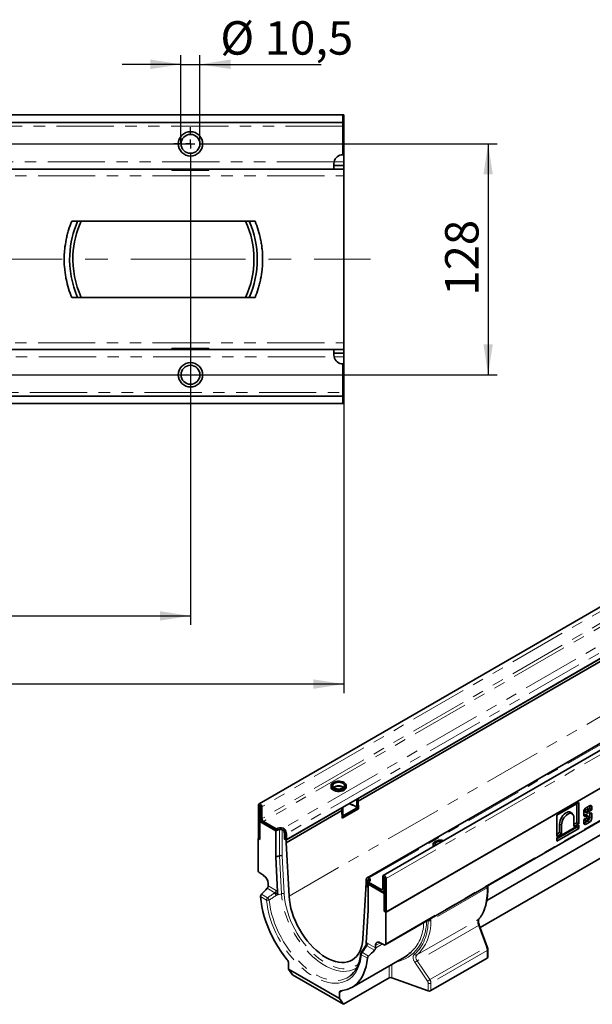
# Model space of a CAD drawing. Units: millimetres. Extents: x 8 to 417, y 1 to 291.
# Drawn here: x 213 to 276, y 81 to 190 of the extents above; entities that cross this region are included whole.
import ezdxf

# ---------------------------------------------------------------- set-up
doc = ezdxf.new("R2010")
doc.units = ezdxf.units.MM
doc.linetypes.add('CENTERX2', pattern=[20.32, 12.7, -2.54, 2.54, -2.54])
doc.linetypes.add('PHANTOM', pattern=[12.7, 6.35, -1.27, 1.27, -1.27, 1.27, -1.27])
doc.layers.add('FORMAT', color=7, linetype='Continuous')
doc.styles.add('SLDTEXTSTYLE1', font='TXT', dxfattribs={"width": 0.7})
doc.dimstyles.new('SLDDIMSTYLE0', dxfattribs={"dimtxt": 3.393075, "dimasz": 3.393075, "dimexe": 0, "dimexo": 0.0625, "dimgap": 0.848269, "dimtad": 2, "dimdec": 1, "dimlfac": 5, "dimrnd": 1e-09, "dimzin": 12, "dimdsep": 46, "dimtxsty": 'SLDTEXTSTYLE1', "dimsah": 1, "dimcen": 0.09, "dimadec": 0, "dimazin": 3, "dimtfac": 1, "dimtdec": 1, "dimtofl": 0, "dimtmove": 0, "dimatfit": 3, "dimfxl": 0, "dimfrac": 2, "dimtolj": 1, "dimtzin": 12, "dimarcsym": 0})
doc.dimstyles.new('SLDDIMSTYLE1', dxfattribs={"dimtxt": 3.393075, "dimasz": 3.393075, "dimexe": 0, "dimexo": 0.0625, "dimgap": 0.848269, "dimtad": 2, "dimdec": 1, "dimlfac": 5, "dimrnd": 1e-09, "dimzin": 12, "dimdsep": 46, "dimtxsty": 'SLDTEXTSTYLE1', "dimsah": 1, "dimcen": 0.09, "dimadec": 0, "dimazin": 3, "dimtfac": 1, "dimtdec": 1, "dimtmove": 0, "dimatfit": 0, "dimfxl": 0, "dimfrac": 2, "dimtolj": 1, "dimtzin": 12, "dimarcsym": 0})

# ---------------------------------------------------------------- blocks, each defined once
blk = doc.blocks.new('_D_8')
at = {"layer": 'FORMAT'}
for p, q in [((233.4, 176.23), (265.55, 176.23)), ((264.55, 176.23), (264.55, 150.63)), ((167.4, 150.63), (265.55, 150.63))]:
    blk.add_line(p, q, dxfattribs=at)
for points in [[(264.55, 176.23), (264.03, 172.83), (265.07, 172.83)], [(264.55, 150.63), (265.07, 154.02), (264.03, 154.02)]]:
    blk.add_solid(points, dxfattribs=at)
at = {"layer": 'FORMAT', "insert": (259.78, 159.39), "char_height": 3.704, "attachment_point": 1, "rotation": 90, "style": 'SLDTEXTSTYLE1'}
blk.add_mtext('128', dxfattribs=at)
blk = doc.blocks.new('_D_12')
at = {"layer": 'FORMAT'}
for p, q in [((231.55, 174.38), (231.55, 122.9)), ((65.55, 148.78), (65.55, 122.9)), ((65.55, 123.9), (231.55, 123.9))]:
    blk.add_line(p, q, dxfattribs=at)
for points in [[(65.55, 123.9), (68.94, 123.38), (68.94, 124.42)], [(231.55, 123.9), (228.16, 124.42), (228.16, 123.38)]]:
    blk.add_solid(points, dxfattribs=at)
at = {"layer": 'FORMAT', "insert": (140.29, 128.68), "char_height": 3.704, "attachment_point": 1, "style": 'SLDTEXTSTYLE1'}
blk.add_mtext('830', dxfattribs=at)
blk = doc.blocks.new('_D_13')
at = {"layer": 'FORMAT'}
for p, q in [((230.5, 176.23), (230.5, 186.04)), ((232.6, 176.23), (232.6, 186.04)), ((230.5, 185.04), (223.98, 185.04)), ((230.5, 185.04), (232.6, 185.04)), ((232.6, 185.04), (246.04, 185.04))]:
    blk.add_line(p, q, dxfattribs=at)
for points in [[(230.5, 185.04), (227.11, 185.57), (227.11, 184.52)], [(232.6, 185.04), (235.99, 184.52), (235.99, 185.57)]]:
    blk.add_solid(points, dxfattribs=at)
at = {"layer": 'FORMAT', "char_height": 3.704, "attachment_point": 1, "style": 'SLDTEXTSTYLE1'}
for s, insert in [('%%c', (234.86, 189.82)), ('10,5', (239.78, 189.82))]:
    blk.add_mtext(s, dxfattribs=dict(at, insert=insert))
blk = doc.blocks.new('_D_14')
at = {"layer": 'FORMAT'}
for p, q in [((248.55, 154.17), (248.55, 115.34)), ((46.55, 151.52), (46.55, 115.34)), ((248.55, 116.34), (46.55, 116.34))]:
    blk.add_line(p, q, dxfattribs=at)
for points in [[(46.55, 116.34), (49.94, 115.81), (49.94, 116.86)], [(248.55, 116.34), (245.16, 116.86), (245.16, 115.81)]]:
    blk.add_solid(points, dxfattribs=at)
at = {"layer": 'FORMAT', "insert": (147.97, 121.11), "char_height": 3.704, "attachment_point": 1, "style": 'SLDTEXTSTYLE1'}
blk.add_mtext('1010', dxfattribs=at)
blk = doc.blocks.new('SW_CENTERMARKSYMBOL_4')
at = {"layer": 'FORMAT', "color": 0}
for p, q in [((0, 1), (0, 1.85)), ((-1, 0), (-1.85, 0)), ((0, 0), (-0.5, 0)), ((0, 0), (0, 0.5)), ((0, 0), (0, -0.5)), ((0, 0), (0.5, 0)), ((1, 0), (1.85, 0)), ((0, -1), (0, -1.85))]:
    blk.add_line(p, q, dxfattribs=at)
blk = doc.blocks.new('SW_CENTERMARKSYMBOL_6')
at = {"layer": 'FORMAT', "color": 0}
blk.add_line((1, 0), (166.04, 0), dxfattribs=at)

msp = doc.modelspace()

# ---------------------------------------------------------------- linework, layer by layer
at = {"color": 7, "linetype": 'Continuous', "lineweight": 35}
for p, q in [((248.451, 179.426), (48.651, 179.426)), ((248.451, 179.426), (248.451, 178.586)), ((248.551, 179.426), (248.451, 179.426)), ((248.451, 179.026), (248.551, 179.026)), ((248.551, 179.026), (248.551, 179.426)), ((248.551, 174.226), (248.551, 179.026)), ((248.451, 178.586), (48.651, 178.586)), ((248.451, 178.186), (248.451, 178.586)), ((248.451, 175.026), (248.451, 178.186)), ((247.451, 174.026), (247.471, 174.226)), ((247.451, 174.026), (247.451, 173.426)), ((248.551, 173.826), (247.451, 173.826)), ((248.551, 174.226), (248.551, 173.826)), ((248.551, 173.426), (248.551, 173.826)), ((247.451, 173.426), (49.651, 173.426)), ((229.501, 173.32), (229.501, 173.426)), ((233.601, 173.32), (229.501, 173.32)), ((233.601, 173.426), (233.601, 173.32)), ((247.451, 173.426), (248.551, 173.426)), ((248.551, 172.679), (248.551, 173.426)), ((248.551, 154.173), (248.551, 172.679)), ((238.711, 167.641), (218.391, 167.641)), ((217.579, 164.207), (217.564, 163.961)), ((218.391, 159.21), (238.711, 159.21)), ((327.453, 154.048), (239.153, 103.074)), ((248.551, 153.426), (248.551, 154.173)), ((49.651, 153.426), (247.451, 153.426)), ((233.601, 153.532), (229.501, 153.532)), ((229.501, 153.426), (229.501, 153.532)), ((233.601, 153.532), (233.601, 153.426)), ((247.451, 153.426), (247.451, 152.826)), ((248.551, 153.426), (247.451, 153.426)), ((247.451, 153.026), (248.551, 153.026)), ((247.471, 152.626), (247.451, 152.826)), ((248.551, 153.026), (248.551, 153.426)), ((248.551, 153.026), (248.551, 152.626)), ((248.451, 151.826), (248.451, 148.666)), ((248.551, 147.826), (248.551, 152.626)), ((329.609, 149.55), (242.193, 99.085)), ((248.451, 148.666), (248.451, 148.266)), ((48.651, 148.266), (248.451, 148.266)), ((48.651, 147.426), (248.451, 147.426)), ((248.451, 148.266), (248.451, 147.426)), ((248.551, 147.826), (248.451, 147.826)), ((248.451, 147.426), (248.551, 147.426)), ((248.551, 147.426), (248.551, 147.826)), ((338.551, 145.34), (251.135, 94.875)), ((341.224, 146.099), (252.924, 95.124)), ((253.197, 91.049), (341.585, 142.074)), ((341.541, 142.049), (253.241, 91.074)), ((253.145, 87.425), (341.534, 138.451)), ((250.126, 103.665), (277.482, 119.457)), ((250.126, 103.359), (277.482, 119.151)), ((264.401, 92.364), (290.08, 107.188)), ((247.138, 105.081), (247.138, 104.928)), ((247.518, 104.927), (247.518, 104.813)), ((248.826, 104.928), (248.826, 105.081)), ((289.177, 104.089), (263.666, 89.362)), ((239.099, 102.954), (239.099, 99.238)), ((239.276, 102.852), (239.276, 101.127)), ((239.294, 101.525), (239.294, 102.841)), ((239.47, 101.423), (239.47, 102.739)), ((242.148, 99.06), (248.314, 102.619)), ((248.314, 102.313), (248.314, 102.619)), ((248.349, 101.67), (250.126, 102.695)), ((249.507, 102.899), (249.153, 103.104)), ((249.905, 102.721), (249.463, 102.976)), ((249.463, 102.925), (249.463, 102.976)), ((249.551, 102.925), (249.507, 102.899)), ((249.967, 102.715), (250.1, 102.791)), ((249.993, 103.486), (249.993, 102.772)), ((250.126, 102.695), (250.03, 102.751)), ((250.126, 103.665), (250.126, 103.359)), ((250.126, 103.563), (250.126, 102.848)), ((250.126, 103.359), (250.172, 102.515)), ((250.126, 102.542), (250.126, 102.695)), ((274.595, 103.197), (272.162, 101.793)), ((274.371, 100.976), (274.371, 103.068)), ((274.595, 100.846), (274.595, 103.197)), ((275.795, 102.849), (275.405, 102.623)), ((275.66, 102.511), (275.523, 102.666)), ((275.82, 102.514), (275.82, 102.78)), ((276.044, 102.385), (276.044, 102.705)), ((242.148, 98.754), (248.314, 102.313)), ((248.314, 102.313), (248.314, 102.517)), ((248.361, 101.469), (248.314, 102.313)), ((248.343, 101.777), (248.42, 101.822)), ((248.358, 101.522), (250.126, 102.542)), ((250.172, 102.515), (248.361, 101.469)), ((248.446, 101.879), (248.446, 102.593)), ((250.172, 102.515), (250.126, 102.542)), ((272.162, 101.793), (272.162, 99.442)), ((273.94, 101.901), (273.802, 102.056)), ((274.056, 101.53), (274.056, 100.535)), ((275.155, 102.192), (275.155, 101.773)), ((275.155, 101.833), (275.445, 101.853)), ((275.155, 101.791), (275.276, 101.668)), ((275.527, 101.535), (275.155, 101.321)), ((275.276, 101.668), (275.604, 101.69)), ((275.303, 102.223), (275.303, 102.461)), ((275.39, 102.084), (275.593, 102.043)), ((275.655, 101.672), (275.517, 101.827)), ((275.527, 102.148), (275.527, 102.386)), ((275.527, 101.189), (275.527, 101.535)), ((275.938, 102.062), (275.622, 102.042)), ((275.673, 102.429), (275.82, 102.514)), ((275.673, 102.471), (275.673, 102.17)), ((275.673, 102.17), (276.044, 102.385)), ((275.673, 101.625), (275.673, 101.273)), ((275.82, 102.043), (275.817, 102.055)), ((275.82, 102.514), (276.044, 102.385)), ((275.82, 101.539), (275.82, 102.043)), ((276.044, 101.464), (276.044, 101.973)), ((239.232, 101.101), (239.388, 101.192)), ((240.999, 100.081), (239.232, 101.101)), ((239.232, 99.111), (239.232, 101.101)), ((241.044, 100.31), (239.647, 101.116)), ((241.044, 100.106), (239.647, 100.912)), ((274.595, 100.712), (272.162, 99.308)), ((272.162, 99.194), (274.371, 100.469)), ((272.476, 99.882), (272.476, 100.822)), ((272.701, 99.753), (272.701, 100.747)), ((274.056, 100.794), (274.371, 100.976)), ((274.056, 100.535), (274.595, 100.846)), ((274.371, 100.976), (274.595, 100.846)), ((274.371, 100.469), (274.371, 100.583)), ((274.371, 100.469), (274.595, 100.339)), ((274.595, 100.339), (274.595, 100.712)), ((275.155, 101.321), (275.155, 100.951)), ((275.228, 100.964), (275.537, 101.142)), ((275.303, 101.264), (275.303, 101.406)), ((275.356, 101.179), (275.559, 101.138)), ((275.405, 100.807), (275.795, 101.033)), ((241.398, 100.208), (240.999, 100.081)), ((240.999, 100.081), (240.999, 97.184)), ((241.044, 100.106), (241.044, 100.31)), ((241.69, 100.192), (241.701, 100.186)), ((241.701, 100.186), (241.795, 100.132)), ((241.83, 100.356), (241.928, 100.297)), ((241.972, 99.162), (241.972, 99.825)), ((242.016, 99.188), (242.016, 99.851)), ((242.193, 99.085), (242.193, 99.749)), ((272.162, 98.935), (274.595, 100.339)), ((272.162, 99.701), (272.476, 99.882)), ((272.162, 99.442), (272.701, 99.753)), ((272.476, 99.882), (272.701, 99.753)), ((239.099, 99.238), (239.055, 99.213)), ((239.055, 99.213), (239.055, 95.704)), ((239.055, 99.213), (239.232, 99.111)), ((239.232, 99.162), (239.099, 99.238)), ((242.016, 99.188), (241.972, 99.162)), ((241.972, 99.162), (242.148, 99.06)), ((242.016, 99.188), (242.193, 99.085)), ((242.148, 98.754), (242.148, 99.06)), ((242.479, 92.82), (242.148, 98.754)), ((258.452, 98.55), (258.452, 98.397)), ((272.162, 99.308), (272.162, 98.935)), ((241.403, 97.317), (240.999, 97.184)), ((240.999, 97.184), (241.215, 93.302)), ((239.226, 95.401), (239.666, 95.129)), ((252.87, 93.687), (252.87, 95.004)), ((240.177, 94.222), (240.177, 93.963)), ((251.032, 93.983), (250.987, 93.957)), ((250.987, 93.957), (250.987, 93.651)), ((250.987, 93.957), (251.164, 93.855)), ((251.032, 93.983), (251.032, 94.646)), ((251.032, 93.983), (251.164, 93.906)), ((251.164, 94.519), (251.164, 93.855)), ((251.26, 94.659), (251.216, 94.633)), ((251.297, 94.208), (251.252, 94.162)), ((251.252, 91.265), (251.252, 94.162)), ((253.02, 93.141), (251.252, 94.162)), ((251.297, 94.889), (251.376, 94.845)), ((251.297, 94.391), (252.693, 93.585)), ((251.297, 94.187), (251.297, 94.391)), ((251.297, 94.187), (252.693, 93.381)), ((251.341, 94.621), (251.434, 94.567)), ((251.434, 94.567), (251.446, 94.56)), ((253.047, 93.585), (253.047, 94.902)), ((253.064, 91.176), (253.064, 94.892)), ((253.241, 91.074), (253.241, 94.79)), ((264.518, 93.847), (264.518, 93.991)), ((241.215, 93.302), (241.231, 93.028)), ((250.987, 93.651), (250.657, 88.098)), ((252.943, 93.356), (253.064, 93.426)), ((253.064, 93.167), (253.02, 93.141)), ((253.02, 91.151), (253.02, 93.141)), ((251.037, 87.633), (251.252, 91.265)), ((253.064, 91.176), (253.02, 91.151)), ((253.02, 91.151), (253.197, 91.049)), ((253.064, 91.176), (253.241, 91.074)), ((253.197, 87.54), (253.197, 91.049)), ((264.455, 87.222), (263.569, 89.625)), ((250.991, 87.369), (250.919, 87.256)), ((251.028, 87.481), (251.037, 87.633)), ((252.075, 87.354), (252.075, 87.095)), ((252.586, 87.67), (253.026, 87.434)), ((264.518, 86.059), (264.518, 86.894)), ((242.414, 85.417), (242.414, 84.736)), ((249.448, 82.721), (255.263, 86.078)), ((264.445, 85.957), (258.213, 82.359)), ((242.414, 84.736), (248.071, 81.47)), ((242.856, 84.107), (242.414, 84.736)), ((248.512, 80.842), (242.856, 84.107)), ((253.58, 83.767), (248.512, 80.842)), ((253.889, 83.787), (257.903, 82.339)), ((248.071, 81.47), (248.071, 82.151)), ((248.071, 81.47), (248.512, 80.842))]:
    msp.add_line(p, q, dxfattribs=at)
at = {"color": 8, "linetype": 'PHANTOM', "lineweight": 18}
for p, q in [((248.451, 178.186), (48.651, 178.186)), ((247.471, 174.226), (49.631, 174.226)), ((247.471, 174.226), (248.551, 174.226)), ((49.551, 172.679), (248.551, 172.679)), ((49.551, 154.173), (248.551, 154.173)), ((327.77, 153.714), (239.47, 102.739)), ((49.631, 152.626), (247.471, 152.626)), ((327.77, 152.397), (239.47, 101.423)), ((327.947, 152.091), (239.647, 101.116)), ((248.551, 152.626), (247.471, 152.626)), ((329.264, 150.831), (241.83, 100.356)), ((329.609, 150.213), (242.193, 99.749)), ((48.651, 148.666), (248.451, 148.666)), ((251.376, 94.845), (338.81, 145.32)), ((253.241, 94.79), (341.541, 145.764)), ((242.479, 92.82), (330.425, 143.59)), ((253.197, 87.54), (341.585, 138.565)), ((239.276, 102.852), (239.099, 102.954)), ((239.285, 102.857), (239.276, 102.852)), ((239.294, 102.841), (239.47, 102.739)), ((250.126, 103.563), (249.993, 103.486)), ((249.993, 102.772), (250.126, 102.848)), ((275.82, 102.78), (276.044, 102.705)), ((239.294, 101.525), (239.47, 101.423)), ((248.446, 102.593), (248.314, 102.517)), ((248.341, 101.818), (248.446, 101.879)), ((275.303, 102.461), (275.527, 102.386)), ((275.303, 102.223), (275.527, 102.148)), ((275.82, 101.539), (276.044, 101.464)), ((239.647, 101.116), (239.647, 100.912)), ((272.476, 100.822), (272.701, 100.747)), ((275.228, 100.964), (275.405, 100.807)), ((275.303, 101.264), (275.527, 101.189)), ((275.634, 101.176), (275.795, 101.033)), ((241.403, 97.317), (241.403, 100.209)), ((241.701, 100.186), (241.701, 97.299)), ((241.795, 100.132), (241.83, 100.152)), ((241.928, 100.297), (241.928, 100.079)), ((242.016, 99.851), (241.972, 99.825)), ((241.638, 93.103), (241.403, 97.317)), ((241.701, 97.299), (241.935, 93.092)), ((253.047, 94.902), (252.87, 95.004)), ((240.177, 93.963), (241.034, 93.469)), ((251.297, 94.67), (251.297, 94.889)), ((251.376, 94.641), (251.341, 94.621)), ((251.434, 94.512), (251.434, 94.567)), ((253.047, 94.902), (253.056, 94.907)), ((253.064, 94.892), (253.241, 94.79)), ((264.445, 93.745), (264.445, 93.948)), ((239.982, 92.398), (239.32, 92.78)), ((239.423, 93.047), (240.099, 92.657)), ((240.917, 93.21), (240.063, 93.703)), ((240.86, 93.172), (240.917, 93.21)), ((241.638, 93.103), (241.042, 92.902)), ((241.231, 93.028), (241.042, 92.902)), ((252.693, 93.585), (252.87, 93.687)), ((252.693, 93.381), (252.693, 93.585)), ((252.87, 93.687), (253.047, 93.585)), ((253.047, 93.585), (253.064, 93.595)), ((264.445, 93.745), (258.213, 90.147)), ((256.657, 86.31), (263.46, 90.237)), ((263.47, 89.592), (256.677, 85.67)), ((257.903, 90.127), (257.903, 90.172)), ((258.213, 90.35), (258.213, 90.147)), ((264.356, 87.188), (263.47, 89.592)), ((251.102, 87.33), (251.069, 87.278)), ((251.956, 86.837), (251.102, 87.33)), ((251.218, 87.589), (252.075, 87.095)), ((252.848, 87.53), (252.074, 87.083)), ((252.605, 87.66), (252.075, 87.354)), ((251.164, 85.942), (250.502, 86.325)), ((250.618, 86.584), (251.294, 86.194)), ((258.095, 83.574), (264.356, 87.188)), ((264.445, 86.792), (258.213, 83.194)), ((264.445, 85.957), (264.445, 86.792)), ((253.889, 85.285), (253.889, 83.787)), ((257.827, 83.398), (256.409, 85.495)), ((256.677, 85.67), (258.095, 83.574)), ((253.58, 83.767), (253.58, 85.107)), ((257.903, 82.339), (257.903, 83.174)), ((258.213, 83.194), (258.213, 82.359)), ((248.45, 82.371), (248.071, 82.151))]:
    msp.add_line(p, q, dxfattribs=at)
at = {"color": 7, "linetype": 'Continuous', "lineweight": 35, "flags": 128}
for points in [[(217.564, 163.961), (217.557, 163.075), (217.562, 162.924)], [(239.54, 162.924), (239.545, 163.776), (239.54, 163.927)], [(247.138, 104.928), (247.139, 104.914), (247.167, 104.802), (247.239, 104.697), (247.352, 104.604), (247.498, 104.529), (247.671, 104.475), (247.86, 104.446), (248.056, 104.443), (248.248, 104.466), (248.425, 104.514), (248.579, 104.584)], [(248.579, 105.426), (248.425, 105.496), (248.248, 105.544), (248.056, 105.566), (247.86, 105.563), (247.671, 105.534), (247.498, 105.48), (247.352, 105.405), (247.239, 105.312), (247.167, 105.207), (247.139, 105.095), (247.156, 104.983), (247.217, 104.875), (247.32, 104.779), (247.459, 104.699), (247.626, 104.64), (247.812, 104.604), (248.007, 104.594), (248.201, 104.611), (248.383, 104.652), (248.543, 104.717), (248.673, 104.802), (248.766, 104.901), (248.817, 105.011), (248.823, 105.124), (248.783, 105.234), (248.7, 105.337), (248.579, 105.426)], [(248.446, 105.349), (248.31, 105.409), (248.152, 105.447), (247.982, 105.46), (247.812, 105.447), (247.654, 105.409), (247.518, 105.349), (247.414, 105.271), (247.348, 105.179), (247.326, 105.081), (247.348, 104.983), (247.414, 104.892), (247.518, 104.813), (247.654, 104.753), (247.812, 104.715), (247.982, 104.702), (248.152, 104.715), (248.31, 104.753), (248.446, 104.813), (248.55, 104.892), (248.616, 104.983), (248.638, 105.081), (248.616, 105.179), (248.55, 105.271), (248.446, 105.349)], [(239.47, 102.739), (239.456, 102.83), (239.416, 102.922), (239.356, 103.004), (239.285, 103.061), (239.214, 103.086), (239.153, 103.074), (239.113, 103.028), (239.099, 102.954)], [(239.294, 102.841), (239.293, 102.846), (239.291, 102.85), (239.288, 102.854), (239.285, 102.857), (239.281, 102.858), (239.278, 102.857), (239.277, 102.855), (239.276, 102.852)], [(275.503, 102.68), (275.508, 102.678), (275.523, 102.666)], [(275.82, 102.78), (275.816, 102.823), (275.807, 102.855)], [(272.476, 100.822), (272.492, 101.005), (272.539, 101.199), (272.615, 101.394), (272.716, 101.583), (272.839, 101.756), (272.978, 101.908), (273.126, 102.03), (273.277, 102.117), (273.426, 102.166), (273.564, 102.175), (273.687, 102.143), (273.788, 102.071), (273.802, 102.056)], [(272.701, 100.747), (272.718, 100.931), (272.768, 101.125), (272.848, 101.32), (272.956, 101.506), (273.084, 101.674), (273.228, 101.814), (273.378, 101.921), (273.529, 101.989), (273.673, 102.013), (273.801, 101.994), (273.908, 101.932), (273.989, 101.831), (274.039, 101.694), (274.056, 101.53)], [(275.303, 102.461), (275.312, 102.52), (275.332, 102.569)], [(275.527, 102.386), (275.533, 102.422), (275.548, 102.458), (275.572, 102.49), (275.6, 102.513), (275.628, 102.523), (275.652, 102.518), (275.667, 102.5), (275.673, 102.471)], [(275.622, 102.042), (275.602, 102.041), (275.584, 102.045), (275.567, 102.053), (275.553, 102.066), (275.542, 102.081), (275.534, 102.101), (275.529, 102.123), (275.527, 102.148)], [(275.156, 100.937), (275.188, 100.945), (275.228, 100.964)], [(275.356, 101.179), (275.338, 101.186), (275.312, 101.216), (275.303, 101.264)], [(275.673, 101.273), (275.667, 101.238), (275.652, 101.201), (275.628, 101.169), (275.6, 101.147), (275.572, 101.137), (275.548, 101.142), (275.533, 101.16), (275.527, 101.189)], [(258.452, 98.397), (258.461, 98.326), (258.462, 98.321)], [(259.632, 98.997), (259.466, 99.027), (259.271, 99.037), (259.077, 99.02), (258.895, 98.979), (258.735, 98.914), (258.605, 98.829), (258.512, 98.73), (258.461, 98.621), (258.455, 98.507), (258.495, 98.397), (258.522, 98.356)], [(259.487, 98.912), (259.466, 98.916), (259.296, 98.929), (259.126, 98.916), (258.968, 98.878), (258.832, 98.818), (258.728, 98.739), (258.662, 98.648), (258.64, 98.55), (258.662, 98.452), (258.668, 98.44)], [(253.241, 94.79), (253.227, 94.88), (253.187, 94.973), (253.127, 95.054), (253.056, 95.111), (252.985, 95.136), (252.924, 95.124), (252.884, 95.078), (252.87, 95.004)], [(251.297, 94.889), (251.242, 94.898), (251.191, 94.896), (251.145, 94.881), (251.106, 94.854), (251.074, 94.816), (251.051, 94.768), (251.036, 94.711), (251.032, 94.646)], [(251.297, 94.67), (251.277, 94.666), (251.26, 94.659)], [(251.376, 94.845), (251.427, 94.791), (251.462, 94.733), (251.478, 94.672), (251.477, 94.61), (251.457, 94.55), (251.419, 94.492), (251.366, 94.438), (251.297, 94.391)], [(251.454, 94.544), (251.427, 94.587), (251.376, 94.641)], [(253.064, 94.892), (253.064, 94.896), (253.062, 94.9), (253.059, 94.904), (253.056, 94.907), (253.052, 94.908), (253.049, 94.908), (253.047, 94.905), (253.047, 94.902)], [(239.32, 92.78), (239.377, 92.247), (239.466, 91.701), (239.586, 91.146), (239.736, 90.586), (239.916, 90.022), (240.125, 89.458), (240.362, 88.897), (240.625, 88.342), (240.913, 87.796), (241.224, 87.262), (241.557, 86.742), (241.91, 86.241), (242.281, 85.759)], [(250.657, 88.098), (250.617, 87.705), (250.546, 87.336), (250.443, 86.994), (250.31, 86.681), (250.147, 86.401), (249.957, 86.155), (249.74, 85.944), (249.498, 85.772), (249.233, 85.639), (248.948, 85.546), (248.643, 85.493), (248.323, 85.483), (247.989, 85.513), (247.643, 85.585), (247.29, 85.697), (246.93, 85.849), (246.568, 86.04), (246.206, 86.267), (245.846, 86.53), (245.493, 86.826), (245.147, 87.153), (244.813, 87.509), (244.492, 87.89), (244.188, 88.293), (243.903, 88.716), (243.638, 89.155), (243.396, 89.607), (243.179, 90.067), (242.989, 90.533), (242.826, 91.002), (242.693, 91.468), (242.59, 91.929), (242.519, 92.381), (242.479, 92.82)], [(248.204, 82.34), (248.574, 82.393), (248.927, 82.488), (249.26, 82.622), (249.572, 82.797), (249.859, 83.011), (250.122, 83.262), (250.359, 83.55), (250.568, 83.873), (250.748, 84.229), (250.899, 84.616), (251.018, 85.032), (251.107, 85.475), (251.164, 85.942)]]:
    msp.add_lwpolyline(points, dxfattribs=at)
at = {"color": 8, "linetype": 'PHANTOM', "lineweight": 18, "flags": 128}
for points in [[(248.563, 104.905), (248.55, 104.918), (248.446, 104.997), (248.31, 105.057), (248.152, 105.095), (247.982, 105.108), (247.812, 105.095), (247.654, 105.057), (247.518, 104.997), (247.414, 104.918), (247.401, 104.905)], [(250.021, 84.918), (249.799, 84.78), (249.508, 84.646), (249.197, 84.552), (248.867, 84.498), (248.521, 84.486), (248.162, 84.515), (247.791, 84.584), (247.412, 84.695), (247.026, 84.844), (246.636, 85.033), (246.244, 85.259), (245.854, 85.52), (245.468, 85.816), (245.088, 86.145), (244.718, 86.503), (244.358, 86.889), (244.013, 87.301), (243.683, 87.735), (243.372, 88.188), (243.081, 88.658), (242.812, 89.142), (242.567, 89.635), (242.348, 90.136), (242.155, 90.641), (241.991, 91.146), (241.857, 91.648), (241.753, 92.143), (241.679, 92.629), (241.638, 93.103)], [(241.935, 93.092), (241.977, 92.622), (242.051, 92.14), (242.156, 91.648), (242.293, 91.15), (242.459, 90.649), (242.654, 90.149), (242.876, 89.654), (243.124, 89.166), (243.396, 88.689), (243.69, 88.227), (244.004, 87.783), (244.336, 87.36), (244.684, 86.96), (245.044, 86.588), (245.416, 86.244), (245.795, 85.932), (246.18, 85.654), (246.568, 85.411), (246.956, 85.206), (247.34, 85.04), (247.72, 84.914), (248.091, 84.829), (248.452, 84.785), (248.8, 84.783), (249.132, 84.823), (249.446, 84.904), (249.74, 85.027), (250.012, 85.189), (250.203, 85.339)], [(250.502, 86.325), (250.443, 85.893), (250.353, 85.485), (250.234, 85.105), (250.084, 84.753), (249.905, 84.433), (249.699, 84.145), (249.467, 83.893), (249.209, 83.677), (248.928, 83.498), (248.625, 83.359), (248.302, 83.258), (247.96, 83.198), (247.603, 83.178), (247.231, 83.199), (246.848, 83.26), (246.455, 83.362), (246.054, 83.503), (245.649, 83.682), (245.242, 83.899), (244.835, 84.152), (244.43, 84.441), (244.03, 84.762), (243.637, 85.114), (243.253, 85.495), (242.882, 85.904), (242.524, 86.336), (242.183, 86.791), (241.859, 87.264), (241.556, 87.754), (241.275, 88.257), (241.017, 88.771), (240.785, 89.292), (240.579, 89.817), (240.4, 90.343), (240.251, 90.868), (240.131, 91.387), (240.041, 91.898), (239.982, 92.398)], [(240.279, 92.395), (240.338, 91.898), (240.428, 91.389), (240.55, 90.873), (240.701, 90.351), (240.882, 89.828), (241.091, 89.307), (241.326, 88.79), (241.588, 88.281), (241.872, 87.784), (242.179, 87.301), (242.505, 86.835), (242.85, 86.39), (243.21, 85.968), (243.584, 85.572), (243.969, 85.203), (244.363, 84.866), (244.764, 84.561), (245.168, 84.291), (245.573, 84.057), (245.977, 83.861), (246.377, 83.704), (246.771, 83.586), (247.156, 83.51), (247.53, 83.474), (247.89, 83.48), (248.235, 83.528), (248.561, 83.616), (248.868, 83.745), (249.153, 83.914), (249.248, 83.983)], [(263.502, 90.272), (263.49, 90.26), (263.46, 90.237)]]:
    msp.add_lwpolyline(points, dxfattribs=at)
at = {"color": 7, "linetype": 'Continuous', "lineweight": 35}
for centre, radius in [((231.551, 176.226), 1.35), ((231.551, 176.226), 1.05), ((231.551, 150.626), 1.35), ((231.551, 150.626), 1.05)]:
    msp.add_circle(centre, radius, dxfattribs=at)
for centre, radius, start, end in [((248.451, 174.026), 1, 90, 168.46304), ((228.551, 163.426), 10.4, 156.08686, 177.21159), ((228.551, 163.426), 10.038, 155.16758, 177.21159), ((228.551, 163.426), 10.038, 335.16758, 24.83242), ((228.551, 163.426), 10.4, 336.08686, 23.91314), ((228.551, 163.426), 10.4, 177.21159, 203.91314), ((228.551, 163.426), 10.038, 177.21159, 204.83242), ((248.451, 152.826), 1, 191.53696, 270), ((248.415, 104.962), 0.412, 293.37544, 355.30442), ((248.264, 102.587), 0.182, 2.12362, 30.97784), ((249.939, 102.763), 0.0546, 230.79671, 9.21404), ((249.808, 103.479), 0.185, 2.34267, 30.75879), ((249.943, 103.556), 0.182, 2.12362, 30.97784), ((250.066, 102.841), 0.0599, 304.05635, 7.25583), ((275.696, 102.167), 0.541, 122.60548, 177.39452), ((275.893, 102.73), 0.154, 350.78596, 129.20329), ((240.061, 101.56), 0.768, 182.60548, 237.39452), ((248.387, 101.871), 0.0599, 304.05635, 7.25583), ((275.264, 101.775), 0.108, 181.38321, 276.4876), ((275.43, 102.206), 0.129, 172.61338, 251.55526), ((275.458, 101.774), 0.0801, 42.08164, 99.00082), ((275.611, 101.628), 0.0625, 357.75276, 96.36722), ((275.379, 101.559), 0.442, 309.52675, 357.3652), ((275.95, 101.968), 0.0947, 2.89663, 97.27103), ((239.854, 101.44), 0.384, 182.60548, 237.39452), ((241.489, 99.439), 0.979, 69.60269, 117.07249), ((275.307, 100.926), 0.154, 170.78596, 309.20329), ((275.504, 101.488), 0.541, 302.60548, 357.39452), ((241.489, 99.235), 0.979, 69.60269, 117.07249), ((241.588, 99.808), 0.384, 2.60548, 57.39452), ((241.41, 99.709), 0.784, 2.93516, 48.6761), ((241.633, 99.833), 0.384, 2.63929, 39.77207), ((239.441, 95.722), 0.386, 182.6952, 236.14996), ((239.02, 94.167), 1.158, 2.6952, 56.14996), ((239.932, 93.963), 0.246, 357.27784, 359.98136), ((251.272, 94.536), 0.109, 50.79671, 189.21404), ((252.762, 93.67), 0.109, 230.79671, 9.21404), ((252.831, 93.55), 0.218, 230.79671, 9.21404), ((252.395, 87.408), 0.325, 53.80879, 189.66517), ((253.09, 87.521), 0.108, 233.80879, 9.66517), ((250.679, 86.427), 0.25, 146.68657, 174.44441), ((251.829, 87.095), 0.246, 357.27784, 359.98136), ((241.838, 85.391), 0.576, 2.64422, 39.85238), ((264.393, 86.072), 0.126, 294.53121, 354.14865), ((247.578, 86.135), 2.724, 307.79872, 330.40254), ((253.758, 83.418), 0.392, 70.46264, 117.06362), ((248.233, 82.178), 0.165, 100.30223, 189.28087), ((258.034, 82.708), 0.392, 250.46264, 297.06362)]:
    msp.add_arc(centre, radius, start, end, dxfattribs=at)
at = {"color": 8, "linetype": 'PHANTOM', "lineweight": 18}
for centre, radius, start, end in [((240.643, 93.488), 0.391, 314.51925, 357.10691), ((240.419, 94.03), 1.079, 304.03346, 317.55065), ((241.772, 92.712), 0.413, 66.77565, 109.00297), ((264.393, 93.86), 0.126, 294.53121, 354.14865), ((240.373, 92.378), 0.391, 134.51925, 177.10691), ((240.135, 92.798), 0.428, 249.16523, 289.72607), ((239.321, 91.926), 1.067, 26.03567, 43.18669), ((258.034, 90.496), 0.392, 250.46264, 297.06362), ((263.891, 88.505), 1.166, 106.05279, 111.19836), ((250.771, 87.515), 0.29, 328.97707, 23.89618), ((250.828, 87.609), 0.391, 314.51925, 357.10691), ((250.571, 86.448), 0.142, 178.86715, 240.55684), ((250.558, 86.466), 0.132, 63.03701, 132.00978), ((250.892, 86.305), 0.391, 134.51925, 177.10691), ((256.575, 86.535), 0.239, 216.69864, 290.10405), ((264.777, 86.102), 1.166, 106.05279, 111.19836), ((264.393, 86.907), 0.126, 294.52748, 354.19316), ((255.794, 86.726), 1.377, 296.53894, 309.89817), ((257.212, 84.63), 1.377, 296.53894, 309.89817), ((258.034, 83.543), 0.392, 250.46264, 297.06362)]:
    msp.add_arc(centre, radius, start, end, dxfattribs=at)
at = {"color": 7, "linetype": 'Continuous', "lineweight": 35}
for centre, major_axis, ratio, start_param, end_param in [((241.525, 97.197), (0.25, 0.007), 0.5578559, 0.7698981, 2.0614417), ((246.439, 90.698), (16.785, 15.958), 0.285435, 1.6811411, 1.7210342), ((246.439, 90.698), (16.785, 15.958), 0.285435, 4.7303108, 4.7702039), ((250.057, 92.787), (6.071, -6.044), 0.6890722, 6.0989807, 6.2481123)]:
    msp.add_ellipse(centre, major_axis=major_axis, ratio=ratio, start_param=start_param, end_param=end_param, dxfattribs=at)
at = {"color": 8, "linetype": 'PHANTOM', "lineweight": 18}
for centre, major_axis, ratio, start_param, end_param in [((219.228, 63.552), (35.463, 34.769), 0.1765312, 0.7545832, 0.7808093), ((259.509, 98.243), (-3.235, 8.499), 0.438621, 3.3548034, 3.99768), ((250.19, 92.909), (-6.186, 6.275), 0.6868458, 2.7438626, 3.7332647), ((250.057, 92.787), (6.071, -6.044), 0.6890722, 6.2481123, 6.8433801), ((250.288, 92.874), (-6.249, 6.338), 0.6868458, 3.1072306, 3.7501071), ((250.42, 92.996), (-6.364, 6.568), 0.6846962, 3.113902, 3.7567786), ((263.699, 89.661), (-0.193, 0.608), 0.3754443, 0.2245173, 1.5655255), ((219.228, 63.552), (35.463, 34.769), 0.1765312, 5.6006702, 5.6268964), ((256.993, 85.744), (-0.625, 0.634), 0.6868458, 6.2488232, 7.5898315), ((257.125, 85.866), (0.512, -0.398), 0.7099804, 3.002387, 4.3433953), ((264.064, 87.083), (-0.255, 0.574), 0.4932228, 3.9792875, 4.6774192), ((257.577, 83.292), (-0.268, 0.272), 0.6868458, 3.7501071, 4.4482388), ((257.709, 83.414), (-0.386, 0.496), 0.6501014, 3.8365381, 4.5346698)]:
    msp.add_ellipse(centre, major_axis=major_axis, ratio=ratio, start_param=start_param, end_param=end_param, dxfattribs=at)
at = {"color": 7, "linetype": 'Continuous', "lineweight": 35}
for points, knots in [([(218.391, 159.21), (218.261, 159.524), (218.143, 159.848), (217.937, 160.517), (217.848, 160.862), (217.738, 161.397), (217.706, 161.578), (217.65, 161.943), (217.627, 162.126), (217.57, 162.676), (217.551, 163.046), (217.551, 163.603), (217.555, 163.79), (217.57, 164.07), (217.575, 164.164), (217.59, 164.351), (217.598, 164.444), (217.645, 164.905), (217.7, 165.267), (217.808, 165.799), (217.849, 165.974), (217.938, 166.322), (217.986, 166.494), (218.142, 167.001), (218.26, 167.327), (218.391, 167.641)], [0, 0, 0, 0, 0.125, 0.125, 0.25, 0.25, 0.3125, 0.3125, 0.375, 0.375, 0.5, 0.5, 0.5625, 0.5625, 0.59375, 0.59375, 0.625, 0.625, 0.75, 0.75, 0.8125, 0.8125, 0.875, 0.875, 1, 1, 1, 1]), ([(238.711, 167.641), (238.841, 167.327), (238.959, 167.003), (239.165, 166.334), (239.254, 165.99), (239.364, 165.455), (239.396, 165.273), (239.452, 164.909), (239.475, 164.726), (239.532, 164.175), (239.551, 163.806), (239.551, 163.248), (239.547, 163.062), (239.532, 162.781), (239.527, 162.687), (239.512, 162.501), (239.504, 162.408), (239.457, 161.946), (239.402, 161.585), (239.294, 161.053), (239.253, 160.877), (239.164, 160.53), (239.116, 160.357), (238.96, 159.85), (238.842, 159.524), (238.711, 159.21)], [0, 0, 0, 0, 0.125, 0.125, 0.25, 0.25, 0.3125, 0.3125, 0.375, 0.375, 0.5, 0.5, 0.5625, 0.5625, 0.59375, 0.59375, 0.625, 0.625, 0.75, 0.75, 0.8125, 0.8125, 0.875, 0.875, 1, 1, 1, 1]), ([(247.438, 104.881), (247.442, 104.884), (247.469, 104.908), (247.553, 104.949), (247.684, 104.993), (247.837, 105.021), (247.999, 105.029), (248.161, 105.017), (248.31, 104.985), (248.438, 104.938), (248.498, 104.9), (248.527, 104.882)], [0, 0, 0, 0, 0.02029, 0.1419012, 0.2641433, 0.3881644, 0.5135237, 0.6393562, 0.7645317, 0.8880118, 1, 1, 1, 1]), ([(241.928, 100.079), (241.91, 100.098), (241.881, 100.129), (241.845, 100.146), (241.83, 100.152)], [0, 0, 0, 0, 0.6040907, 1, 1, 1, 1]), ([(240.063, 93.703), (240.079, 93.719), (240.094, 93.737), (240.121, 93.777), (240.133, 93.798), (240.153, 93.842), (240.161, 93.865), (240.173, 93.909), (240.176, 93.931), (240.177, 93.951)], [0, 0, 0, 0, 0.25, 0.25, 0.5, 0.5, 0.75, 0.75, 1, 1, 1, 1]), ([(251.376, 94.641), (251.361, 94.652), (251.335, 94.67), (251.308, 94.67), (251.297, 94.67)], [0, 0, 0, 0, 0.604088, 1, 1, 1, 1]), ([(239.32, 92.78), (239.318, 92.802), (239.319, 92.825), (239.327, 92.872), (239.334, 92.897), (239.361, 92.967), (239.39, 93.012), (239.423, 93.047)], [0, 0, 0, 0, 0.25, 0.25, 0.5, 0.5, 1, 1, 1, 1]), ([(263.502, 90.272), (263.538, 90.313), (263.642, 90.429), (263.797, 90.647), (263.961, 90.935), (264.105, 91.255), (264.229, 91.606), (264.331, 91.985), (264.411, 92.391), (264.47, 92.821), (264.506, 93.266), (264.517, 93.612), (264.518, 93.806), (264.518, 93.847)], [0, 0, 0, 0, 0.0551584, 0.1564902, 0.2584609, 0.3611941, 0.4643639, 0.5676809, 0.6709127, 0.7739774, 0.876851, 0.9740732, 1, 1, 1, 1]), ([(263.569, 89.625), (263.56, 89.652), (263.532, 89.73), (263.498, 89.861), (263.475, 90.005), (263.471, 90.128), (263.481, 90.219), (263.499, 90.268), (263.501, 90.27), (263.502, 90.271)], [0, 0, 0, 0, 0.0885176, 0.2577903, 0.423956, 0.5852487, 0.7402621, 0.8887185, 1, 1, 1, 1]), ([(251.026, 87.482), (251.023, 87.454), (251.02, 87.413), (250.996, 87.381), (250.988, 87.371)], [0, 0, 0, 0, 0.6617349, 1, 1, 1, 1]), ([(250.43, 86.451), (250.422, 86.381), (250.4, 86.179), (250.344, 85.86), (250.252, 85.504), (250.134, 85.174), (250.026, 84.929), (249.949, 84.805), (249.928, 84.771)], [0, 0, 0, 0, 0.1067505, 0.3103745, 0.5140575, 0.718006, 0.9224768, 1, 1, 1, 1]), ([(250.919, 87.256), (250.882, 87.199), (250.734, 86.968), (250.583, 86.738), (250.47, 86.564)], [0, 0, 0, 0, 0.2474353, 1, 1, 1, 1]), ([(252.074, 87.083), (252.073, 87.063), (252.07, 87.041), (252.058, 86.997), (252.049, 86.975), (252.029, 86.932), (252.016, 86.911), (251.988, 86.872), (251.973, 86.853), (251.956, 86.837)], [0, 0, 0, 0, 0.25, 0.25, 0.5, 0.5, 0.75, 0.75, 1, 1, 1, 1]), ([(264.518, 86.894), (264.517, 86.92), (264.515, 86.994), (264.494, 87.106), (264.466, 87.188), (264.455, 87.222)], [0, 0, 0, 0, 0.2450143, 0.6960748, 1, 1, 1, 1]), ([(251.294, 86.194), (251.276, 86.177), (251.26, 86.158), (251.23, 86.117), (251.216, 86.095), (251.182, 86.028), (251.168, 85.982), (251.164, 85.942)], [0, 0, 0, 0, 0.25, 0.25, 0.5, 0.5, 1, 1, 1, 1])]:
    msp.add_open_spline(points, degree=3, knots=knots, dxfattribs=at)
for points in [[(275.445, 101.853), (275.498, 101.798), (275.551, 101.744), (275.604, 101.69)], [(275.82, 102.043), (275.895, 102.02), (275.97, 101.996), (276.044, 101.973)]]:
    msp.add_open_spline(points, degree=3, dxfattribs=at)
at = {"color": 8, "linetype": 'PHANTOM', "lineweight": 18}
msp.add_open_spline([(241.042, 92.902), (240.787, 92.734), (240.533, 92.565), (240.279, 92.395)], degree=3, dxfattribs=at)
for points, knots in [([(241.042, 92.902), (241.033, 92.921), (241.022, 92.943), (240.994, 92.992), (240.978, 93.018), (240.943, 93.069), (240.925, 93.094), (240.891, 93.138), (240.875, 93.157), (240.86, 93.172)], [0, 0, 0, 0, 0.25, 0.25, 0.5, 0.5, 0.75, 0.75, 1, 1, 1, 1]), ([(241.023, 93.137), (241.016, 93.146), (241.008, 93.154), (240.992, 93.169), (240.983, 93.176), (240.956, 93.195), (240.937, 93.204), (240.917, 93.21)], [0, 0, 0, 0, 0.25, 0.25, 0.5, 0.5, 1, 1, 1, 1]), ([(241.231, 93.028), (241.198, 93.037), (241.162, 93.048), (241.107, 93.073), (241.088, 93.082), (241.053, 93.106), (241.036, 93.12), (241.023, 93.137)], [0, 0, 0, 0, 0.5, 0.5, 0.75, 0.75, 1, 1, 1, 1]), ([(241.034, 93.469), (241.066, 93.45), (241.097, 93.427), (241.143, 93.385), (241.159, 93.37), (241.188, 93.337), (241.202, 93.32), (241.215, 93.302)], [0, 0, 0, 0, 0.5, 0.5, 0.75, 0.75, 1, 1, 1, 1]), ([(251.02, 87.366), (251.016, 87.365), (251.01, 87.364), (251.003, 87.364), (250.997, 87.364), (250.993, 87.365), (250.991, 87.367), (250.99, 87.368), (250.991, 87.368), (250.991, 87.369)], [0, 0, 0, 0, 0.1888719, 0.2527109, 0.4141433, 0.6354326, 0.7764836, 0.9340995, 1, 1, 1, 1]), ([(251.102, 87.33), (251.096, 87.336), (251.089, 87.342), (251.076, 87.352), (251.069, 87.356), (251.055, 87.362), (251.048, 87.364), (251.034, 87.367), (251.027, 87.367), (251.02, 87.366)], [0, 0, 0, 0, 0.25, 0.25, 0.5, 0.5, 0.75, 0.75, 1, 1, 1, 1]), ([(251.037, 87.633), (251.05, 87.635), (251.064, 87.636), (251.093, 87.634), (251.109, 87.632), (251.155, 87.621), (251.186, 87.608), (251.218, 87.589)], [0, 0, 0, 0, 0.25, 0.25, 0.5, 0.5, 1, 1, 1, 1]), ([(251.069, 87.278), (251.043, 87.284), (250.989, 87.294), (250.938, 87.282), (250.926, 87.261), (250.921, 87.255)], [0, 0, 0, 0, 0.3864729, 0.7980928, 1, 1, 1, 1])]:
    msp.add_open_spline(points, degree=3, knots=knots, dxfattribs=at)
at = {"layer": 'FORMAT', "linetype": 'CENTERX2', "lineweight": 18}
msp.add_line((42.066, 163.426), (251.503, 163.426), dxfattribs=at)

# ---------------------------------------------------------------- block references
at = {"layer": 'FORMAT'}
for name, p in [('SW_CENTERMARKSYMBOL_6', (65.551, 176.226)), ('SW_CENTERMARKSYMBOL_4', (231.551, 176.226))]:
    msp.add_blockref(name, p, dxfattribs=at)

# ---------------------------------------------------------------- dimensions: what is measured, and where the dimension line sits
dim = msp.add_linear_dim(base=(232.601, 185.043), p1=(230.501, 176.226), p2=(232.601, 176.226), text='%%c<>', dimstyle='SLDDIMSTYLE1', dxfattribs=at)
dim.commit()
dim.dimension.update_dxf_attribs({"geometry": '_D_13', "text_midpoint": (240.45, 185.043), "dimtype": 160})
dim = msp.add_linear_dim(base=(264.551, 150.626), p1=(233.401, 176.226), p2=(167.401, 150.626), angle=90, dimstyle='SLDDIMSTYLE0', dxfattribs=at)
dim.commit()
dim.dimension.update_dxf_attribs({"geometry": '_D_8', "text_midpoint": (264.551, 162.283), "dimtype": 160})
for base, p1, p2, picture, middle in [((231.551, 123.9), (65.551, 148.776), (231.551, 174.376), '_D_12', (143.42, 123.9)), ((46.551, 116.337), (248.551, 154.173), (46.551, 151.524), '_D_14', (151.581, 116.337))]:
    dim = msp.add_linear_dim(base=base, p1=p1, p2=p2, dimstyle='SLDDIMSTYLE0', dxfattribs=at)
    dim.commit()
    dim.dimension.update_dxf_attribs({"geometry": picture, "text_midpoint": middle, "dimtype": 160})

doc.saveas('drawing.dxf')
